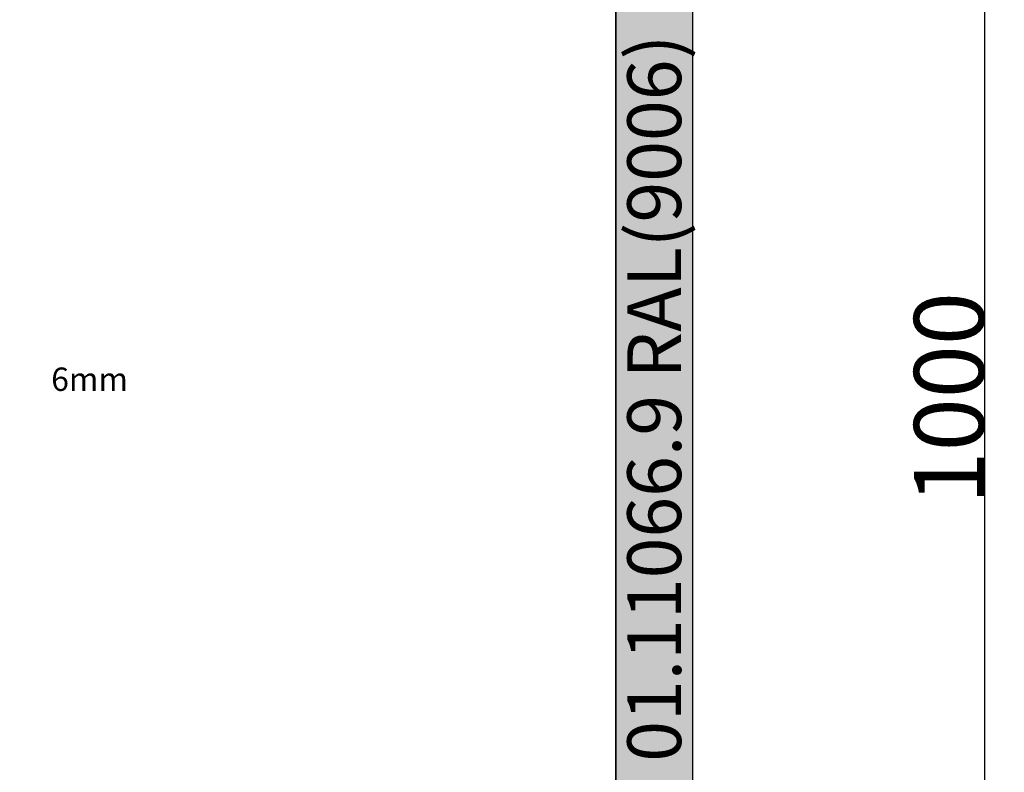
# Model space of a CAD drawing. Units: millimetres. Extents: x 0 to 2851, y -1911 to -50.
# Drawn here: x 1424 to 2267, y -1340 to -696 of the extents above; entities that cross this region are included whole.
import ezdxf
from ezdxf.enums import TextEntityAlignment as Align

# ---------------------------------------------------------------- set-up
doc = ezdxf.new("R2010")
doc.units = ezdxf.units.MM
doc.header["$PDMODE"] = 3
doc.header["$PDSIZE"] = -0.5
for name, color, linetype in [('ConDim', 3, 'Continuous'), ('ConGlass', 4, 'Continuous'), ('ConGlassText', 3, 'Continuous'), ('ConProfileText', 8, 'Continuous')]:
    doc.layers.add(name, color=color, linetype=linetype)
doc.layers.add('ConProfile', color=7, linetype='Continuous', lineweight=30, true_color=0x000000)
doc.styles.get("Standard").update_dxf_attribs({"font": 'complex.shx', "height": 60})
doc.dimstyles.new('Construction', dxfattribs={"dimtxt": 70, "dimasz": 100, "dimexe": 1.25, "dimexo": 0.625, "dimtad": 1, "dimdec": 0, "dimtxsty": 'Standard', "dimcen": 2.5, "dimclrd": 256, "dimclre": 256, "dimadec": 0, "dimazin": 2, "dimtfac": 1, "dimtdec": 4, "dimtofl": 0, "dimtmove": 0, "dimatfit": 3, "dimfxl": 1, "dimtolj": 1, "dimtzin": 0, "dimarcsym": 0})

# ---------------------------------------------------------------- blocks, each defined once
blk = doc.blocks.new('*D93')
at = {"layer": 'ConDim', "lineweight": -2}
for p, q in [((2000, -1999.38), (2000, -598.75)), ((2100, -600), (3900, -600)), ((4000, -1999.38), (4000, -598.75))]:
    blk.add_line(p, q, dxfattribs=at)
at = {"layer": 'ConDim'}
for points in [[(2100, -583.33), (2100, -616.67), (2000, -600)], [(3900, -616.67), (3900, -583.33), (4000, -600)]]:
    blk.add_solid(points, dxfattribs=at)
at = {"layer": 'Defpoints', "color": 0}
for p in [(4000, -600), (2000, -2000), (4000, -2000)]:
    blk.add_point(p, dxfattribs=at)
at = {"layer": 'ConDim', "color": 0, "insert": (3000, -569.38), "char_height": 60, "attachment_point": 5}
blk.add_mtext('\\A1;2000', dxfattribs=at)
blk = doc.blocks.new('*D96')
at = {"layer": 'ConDim', "lineweight": -2}
for p, q in [((2000.62, -1000), (4251.25, -1000)), ((4250, -1900), (4250, -1100)), ((2000.62, -2000), (4251.25, -2000))]:
    blk.add_line(p, q, dxfattribs=at)
at = {"layer": 'ConDim'}
for points in [[(4266.67, -1100), (4233.33, -1100), (4250, -1000)], [(4233.33, -1900), (4266.67, -1900), (4250, -2000)]]:
    blk.add_solid(points, dxfattribs=at)
at = {"layer": 'Defpoints', "color": 0}
for p in [(2000, -1000), (4250, -1000), (2000, -2000)]:
    blk.add_point(p, dxfattribs=at)
at = {"layer": 'ConDim', "color": 0, "insert": (4219.38, -1500), "char_height": 60, "attachment_point": 5, "rotation": 90}
blk.add_mtext('\\A1;1000', dxfattribs=at)
blk = doc.blocks.new('*D50')
at = {"layer": 'ConDim', "lineweight": -2}
for p, q in [((0, -1519.38), (0, -118.75)), ((100, -120), (1900, -120)), ((2000, -1519.38), (2000, -118.75))]:
    blk.add_line(p, q, dxfattribs=at)
at = {"layer": 'ConDim'}
for points in [[(100, -103.33), (100, -136.67), (0, -120)], [(1900, -136.67), (1900, -103.33), (2000, -120)]]:
    blk.add_solid(points, dxfattribs=at)
at = {"layer": 'Defpoints', "color": 0}
for p in [(2000, -120), (0, -1520), (2000, -1520)]:
    blk.add_point(p, dxfattribs=at)
at = {"layer": 'ConDim', "color": 0, "insert": (1000, -89.38), "char_height": 60, "attachment_point": 5}
blk.add_mtext('\\A1;2000', dxfattribs=at)
blk = doc.blocks.new('*D53')
at = {"layer": 'ConDim', "lineweight": -2}
for p, q in [((0.62, -520), (2251.25, -520)), ((2250, -1420), (2250, -620)), ((0.62, -1520), (2251.25, -1520))]:
    blk.add_line(p, q, dxfattribs=at)
at = {"layer": 'ConDim'}
for points in [[(2266.67, -620), (2233.33, -620), (2250, -520)], [(2233.33, -1420), (2266.67, -1420), (2250, -1520)]]:
    blk.add_solid(points, dxfattribs=at)
at = {"layer": 'Defpoints', "color": 0}
for p in [(0, -520), (2250, -520), (0, -1520)]:
    blk.add_point(p, dxfattribs=at)
at = {"layer": 'ConDim', "color": 0, "insert": (2219.38, -1020), "char_height": 60, "attachment_point": 5, "rotation": 90}
blk.add_mtext('\\A1;1000', dxfattribs=at)
blk = doc.blocks.new('KON_2', base_point=(2000, -1000))
at = {"layer": 'ConProfile'}
blk.add_hatch(color=256, dxfattribs=at).paths.add_polyline_path([(4000, -1000), (3967.1, -1032.9), (3934.2, -1065.8), (3934.2, -1934.2), (3967.1, -1967.1), (4000, -2000)], flags=0)
at = {"layer": 'ConGlass'}
blk.add_line((3934.2, -1934.2), (3934.2, -1065.8), dxfattribs=at)
at = {"layer": 'ConProfile', "color": 7, "flags": 128}
blk.add_lwpolyline([(4000, -1000), (3967.1, -1032.9), (3934.2, -1065.8), (3934.2, -1934.2), (3967.1, -1967.1), (4000, -2000)], close=True, dxfattribs=at)
at = {"layer": 'ConGlassText', "insert": (3483.93, -1500), "char_height": 20, "width": 742.84, "attachment_point": 8}
blk.add_mtext('6mm', dxfattribs=at)
at = {"layer": 'ConProfileText'}
blk.add_text('01.11066.9 RAL(9006)', height=46.06, rotation=90, dxfattribs=at).set_placement((3967.1, -1500), align=Align.MIDDLE_CENTER)
at = {"layer": 'ConDim'}
dim = blk.add_linear_dim(base=(4000, -600), p1=(2000, -2000), p2=(4000, -2000), text='2000', dimstyle='Construction', override={"dimpost": '<>'}, dxfattribs=at)
dim.commit()
dim.dimension.update_dxf_attribs({"geometry": '*D93', "text_midpoint": (3000, -600), "dimtype": 160})
dim = blk.add_linear_dim(base=(4250, -1000), p1=(2000, -2000), p2=(2000, -1000), angle=90, text='1000', dimstyle='Construction', override={"dimpost": '<>'}, dxfattribs=at)
dim.commit()
dim.dimension.update_dxf_attribs({"geometry": '*D96', "text_midpoint": (4250, -1500), "dimtype": 160})

msp = doc.modelspace()

# ---------------------------------------------------------------- hatches: boundary and pattern name
at = {"layer": 'ConProfile'}
msp.add_hatch(color=256, dxfattribs=at).paths.add_polyline_path([(2000, -520), (1967.1, -552.9), (1934.2, -585.8), (1934.2, -1454.2), (1967.1, -1487.1), (2000, -1520)], flags=0)

# ---------------------------------------------------------------- linework, layer by layer
at = {"layer": 'ConGlass'}
msp.add_line((1934.2, -1454.2), (1934.2, -585.8), dxfattribs=at)
at = {"layer": 'ConProfile', "color": 7, "flags": 128}
msp.add_lwpolyline([(2000, -520), (1967.1, -552.9), (1934.2, -585.8), (1934.2, -1454.2), (1967.1, -1487.1), (2000, -1520)], close=True, dxfattribs=at)

# ---------------------------------------------------------------- block references
msp.add_blockref('KON_2', (0, -520))

# ---------------------------------------------------------------- texts
at = {"layer": 'ConGlassText', "insert": (1483.92, -1020), "char_height": 20, "width": 742.84, "attachment_point": 8}
msp.add_mtext('6mm', dxfattribs=at)
at = {"layer": 'ConProfileText'}
msp.add_text('01.11066.9 RAL(9006)', height=46.06, rotation=90, dxfattribs=at).set_placement((1967.1, -1020), align=Align.MIDDLE_CENTER)

# ---------------------------------------------------------------- dimensions: what is measured, and where the dimension line sits
at = {"layer": 'ConDim'}
dim = msp.add_linear_dim(base=(2000, -120), p1=(0, -1520), p2=(2000, -1520), text='2000', dimstyle='Construction', override={"dimpost": '<>'}, dxfattribs=at)
dim.commit()
dim.dimension.update_dxf_attribs({"geometry": '*D50', "text_midpoint": (1000, -120), "dimtype": 160})
dim = msp.add_linear_dim(base=(2250, -520), p1=(0, -1520), p2=(0, -520), angle=90, text='1000', dimstyle='Construction', override={"dimpost": '<>'}, dxfattribs=at)
dim.commit()
dim.dimension.update_dxf_attribs({"geometry": '*D53', "text_midpoint": (2250, -1020), "dimtype": 160})

doc.saveas('drawing.dxf')
